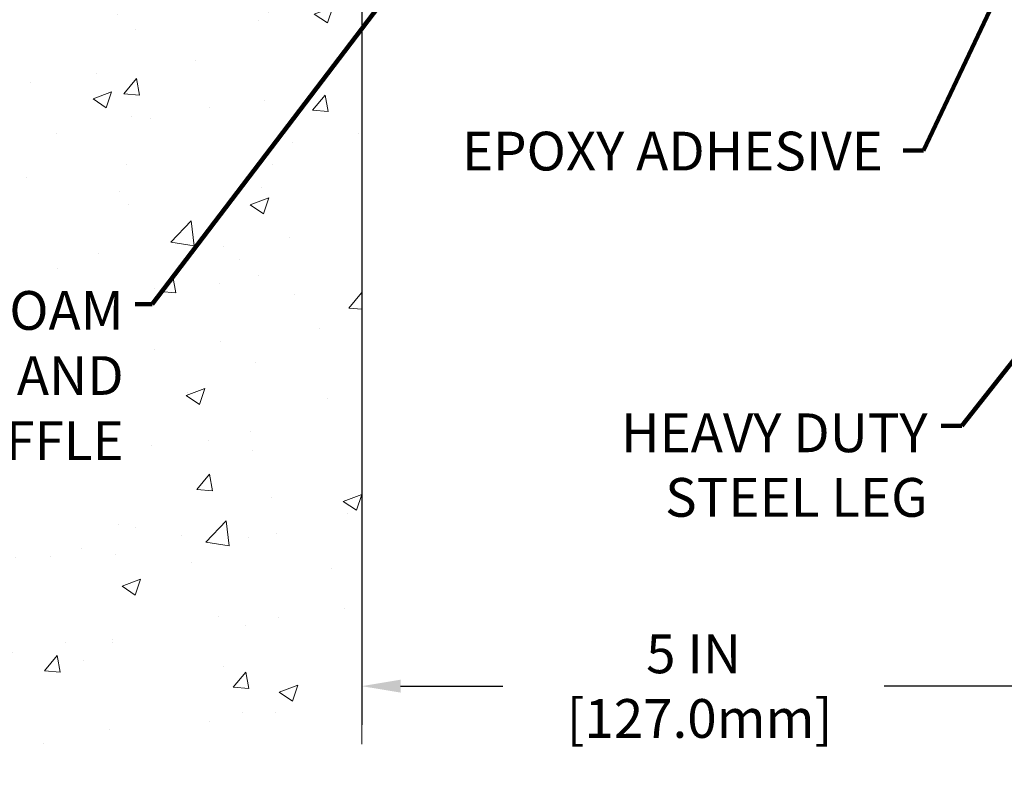
# Model space of a CAD drawing. Extents: x -308 to 3254, y -284 to 1977.
# Drawn here: x 11 to 18, y 9 to 15 of the extents above; entities that cross this region are included whole.
import ezdxf

# ---------------------------------------------------------------- set-up
doc = ezdxf.new("R2010")
doc.units = 0
doc.header["$LTSCALE"] = 5
doc.header["$MEASUREMENT"] = 0
doc.layers.get('DEFPOINTS').update_dxf_attribs({"linetype": 'CONTINUOUS'})
for name, color, linetype, lineweight in [('CONCRETE - H', 130, 'CONTINUOUS', 9), ('CONCRETE - L', 132, 'CONTINUOUS', 13), ('DIMS', 50, 'CONTINUOUS', 25), ('TEXT - 4', 241, 'CONTINUOUS', 25)]:
    doc.layers.add(name, color=color, linetype=linetype, lineweight=lineweight)
doc.styles.add('ROMANS', font='romans', dxfattribs={"width": 0.9})
doc.dimstyles.get("Standard").update_dxf_attribs({"dimtxt": 0.18, "dimasz": 0.18, "dimexe": 0.18, "dimexo": 0.0625, "dimgap": 0.09, "dimtad": 0, "dimtih": 1, "dimtoh": 1, "dimdec": 4, "dimzin": 0, "dimdsep": 46, "dimtxsty": 'Standard', "dimcen": 0.09, "dimadec": 0, "dimazin": 0, "dimtfac": 1, "dimtdec": 4, "dimtofl": 0, "dimtmove": 0, "dimatfit": 3, "dimfxl": 1, "dimtolj": 1, "dimtzin": 0, "dimarcsym": 0})

# ---------------------------------------------------------------- blocks, each defined once
blk = doc.blocks.new('*D14')
at = {"layer": 'DEFPOINTS', "color": 0, "transparency": 16777216}
for p in [(13.81067507985961, 15.78208432356666), (18.81156850365352, 11.72398310695132), (18.81156850365352, 10.13044719986095)]:
    blk.add_point(p, dxfattribs=at)
at = {"layer": 'DIMS', "color": 0, "lineweight": -2, "transparency": 16777216}
for p, q in [((13.81067507985961, 15.50208432356666), (13.81067507985961, 9.850447199860952)), ((18.81156850365352, 11.44398310695132), (18.81156850365352, 9.850447199860954)), ((14.09067507985961, 10.13044719986095), (14.83032500329869, 10.13044719986095)), ((18.53156850365352, 10.13044719986095), (17.58365833663203, 10.13044719986095))]:
    blk.add_line(p, q, dxfattribs=at)
at = {"layer": 'DIMS', "color": 0, "transparency": 16777216}
for points in [[(14.09067507985961, 10.17711386652762), (14.09067507985961, 10.08378053319429), (13.81067507985961, 10.13044719986095)], [(18.53156850365352, 10.17711386652762), (18.53156850365352, 10.08378053319429), (18.81156850365352, 10.13044719986095)]]:
    blk.add_solid(points, dxfattribs=at)
at = {"layer": 'DIMS', "color": 0, "transparency": 16777216, "insert": (16.20699166996536, 10.13044719986095), "char_height": 0.28, "attachment_point": 5}
blk.add_mtext('\\A1;5 IN\\P [127.0mm]', dxfattribs=at)

msp = doc.modelspace()

# ---------------------------------------------------------------- hatches: boundary and pattern name
at = {"layer": 'CONCRETE - H'}
h = msp.add_hatch(dxfattribs=at)
h.set_pattern_fill('AR-CONC', color=256, scale=0.19, style=0)
h.set_pattern_definition([(49.99999999999999, (0, 0), (1.362794346941432, -0.1192290564669307), [0.1425, -1.5675]), (355, (0, 0), (-0.2636275338647, 1.429165054030022), [0.114, -1.254]), (100.45144446, (0.1135661939, -0.0099357536), (1.099166808781513, 1.309935982840396), [0.1211063648, -1.3321700128]), (46.18420000000002, (0, 0.38), (2.027758528275987, -0.3144866335068454), [0.21375, -2.351249999999999]), (96.63563549, (0.1689798155, 0.3537927167), (1.775857696781034, 1.850825341471646), [0.1816596498, -1.998256144]), (351.1841639899999, (0, 0.38), (1.775857695604069, 1.850825340512981), [0.171, -1.8810000019]), (21, (0.19, 0.285), (1.134123399025077, -0.7649758922641438), [0.1425, -1.5675]), (326.0000000000001, (0.19, 0.285), (0.4622991306510053, 1.377785085589021), [0.114, -1.254]), (71.45144474, (0.2845102826, 0.2212520094), (1.596422515786945, 0.6128091903320723), [0.121106361, -1.3321700128]), (37.50000000000001, (0, 0), (0.02310372510285227, 0.6324983222794919), [0, -1.2388, 0, -1.273, 0, -1.25875]), (7.499999999999999, (0, 0), (0.4998321211400824, 0.7493822525764845), [0, -0.7258, 0, -1.2103, 0, -0.47975]), (327.5, (-0.4237, 0), (1.014262628727577, -0.04285425629532154), [0, -0.475, 0, -1.482, 0, -1.9665]), (317.5, (-0.6137, 0), (1.108053721750534, 0.1901994664314037), [0, -0.6175, 0, -0.9842, 0, -1.3965])])
h.paths.add_polyline_path([(10.31067507985961, 9.710636517492958), (13.81067507985915, 9.710636517492958), (13.81067507985915, 15.0446590934788), (13.81067507985961, 21.25089741021274), (11.78567507985997, 21.25089741021274), (11.78567507985997, 21.39458432356548), (11.67317507986024, 21.37924341447467), (11.67317507986024, 21.36519385444797), (11.62317507986006, 21.36519385444797), (11.62317507986006, 21.37583432356575), (11.61067507986024, 21.37583432356575), (11.61067507986024, 21.61333432356548), (11.62317507986006, 21.62397479268327), (11.67317507986024, 21.62397479268327), (11.67317507986024, 21.60992523265656), (11.78567507985997, 21.59458432356575), (11.78567507985997, 21.48839741021269), (13.81067507985961, 21.48839741021269), (13.81067507985961, 23.59780946471153), (10.31067507985961, 23.59780946471153)])
h.paths.add_polyline_path([(0.9549985257209244, 23.20782933766486), (11.34299852572093, 23.20782933766486), (11.34299852572093, 24.58782933766497), (0.9549985257209244, 24.58782933766497)])
h.paths.add_polyline_path([(9.13330324362427, 16.37757055976341), (12.94530324362427, 16.37757055976341), (12.94530324362427, 18.71757055976341), (9.13330324362427, 18.71757055976341)], flags=17)
h.paths.add_polyline_path([(5.04936321726379, 11.54722549729003), (12.16136321726379, 11.54722549729003), (12.16136321726379, 13.05469216395669), (5.04936321726379, 13.05469216395669)], flags=17)
h.paths.add_polyline_path([(9.13330324362427, 16.37757055976341), (12.94530324362427, 16.37757055976341), (12.94530324362427, 18.71757055976341), (9.13330324362427, 18.71757055976341)], flags=25)
h.paths.add_polyline_path([(5.04936321726379, 11.54722549729003), (12.16136321726379, 11.54722549729003), (12.16136321726379, 13.05469216395669), (5.04936321726379, 13.05469216395669)], flags=25)
h.paths.add_polyline_path([(0.9549985257209193, 23.20782933766492), (11.34299852572093, 23.20782933766492), (11.34299852572093, 24.58782933766492), (0.9549985257209193, 24.58782933766492)], flags=9)

# ---------------------------------------------------------------- linework, layer by layer
at = {"layer": 'CONCRETE - L'}
msp.add_line((13.81067507985961, 21.37583432356575), (13.81067507986307, 9.71063651749796), dxfattribs=at)

# ---------------------------------------------------------------- texts
at = {"layer": 'TEXT - 4', "insert": (14.53435455054773, 14.1358386850718), "char_height": 0.28, "attachment_point": 1, "style": 'ROMANS'}
msp.add_mtext('EPOXY ADHESIVE', dxfattribs=at)
at = {"layer": 'TEXT - 4', "insert": (12.09136321726379, 12.98469216395669), "char_height": 0.28, "attachment_point": 3, "line_spacing_factor": 1.008, "style": 'ROMANS'}
msp.add_mtext('IMPREGNATED EXPANDING FOAM \\PANCHORING SYSTEM AND\\PSHOCK/SOUND ATTENUATING BAFFLE', dxfattribs=at)
at = {"layer": 'TEXT - 4', "insert": (17.89651126036165, 12.10079464925573), "char_height": 0.28, "attachment_point": 3, "style": 'ROMANS'}
msp.add_mtext_dynamic_manual_height_columns('HEAVY DUTY\\PSTEEL LEG', width=2.425882994760123, gutter_width=90, heights=[0], dxfattribs=at)

# ---------------------------------------------------------------- dimensions: what is measured, and where the dimension line sits
at = {"layer": 'DIMS'}
dim = msp.add_linear_dim(base=(18.81156850365352, 10.13044719986095), p1=(13.81067507985961, 15.78208432356666), p2=(18.81156850365352, 11.72398310695132), text='<>\\P[]', dimstyle='Standard', override={"dimtxt": 0.28, "dimasz": 0.28, "dimexe": 0.28, "dimexo": 0.28, "dimgap": 0.28, "dimlunit": 5, "dimpost": ' IN', "dimfrac": 2}, dxfattribs=at)
dim.commit()
dim.dimension.update_dxf_attribs({"geometry": '*D14', "text_midpoint": (16.20699166996536, 10.13044719986095), "dimtype": 160})

# ---------------------------------------------------------------- leaders
at = {"layer": 'TEXT - 4'}
for points in [[(15.19186681288394, 16.69849895441419), (12.29790633209493, 12.89003833930478), (12.17452643015065, 12.89003833930478)], [(19.02116653425261, 16.44056265707346), (17.86725174914301, 13.99918883857387), (17.71990893777485, 13.99918883857387)], [(19.1303228746099, 13.26239606034395), (18.14259120803291, 12.01109288800765), (17.99524839666475, 12.01109288800765)]]:
    msp.add_leader(points, dimstyle='Standard', override={"dimtxt": 0.7, "dimasz": 0.28, "dimexe": 0.5, "dimexo": 0.5, "dimtih": 0, "dimtoh": 0, "dimtxsty": 'ROMANS', "dimdle": 0.05, "dimclrd": 256, "dimclre": 256, "dimclrt": 256, "dimtfac": 0.3, "dimlwd": 65535, "dimlwe": 65535}, dxfattribs=at)

doc.saveas('drawing.dxf')
